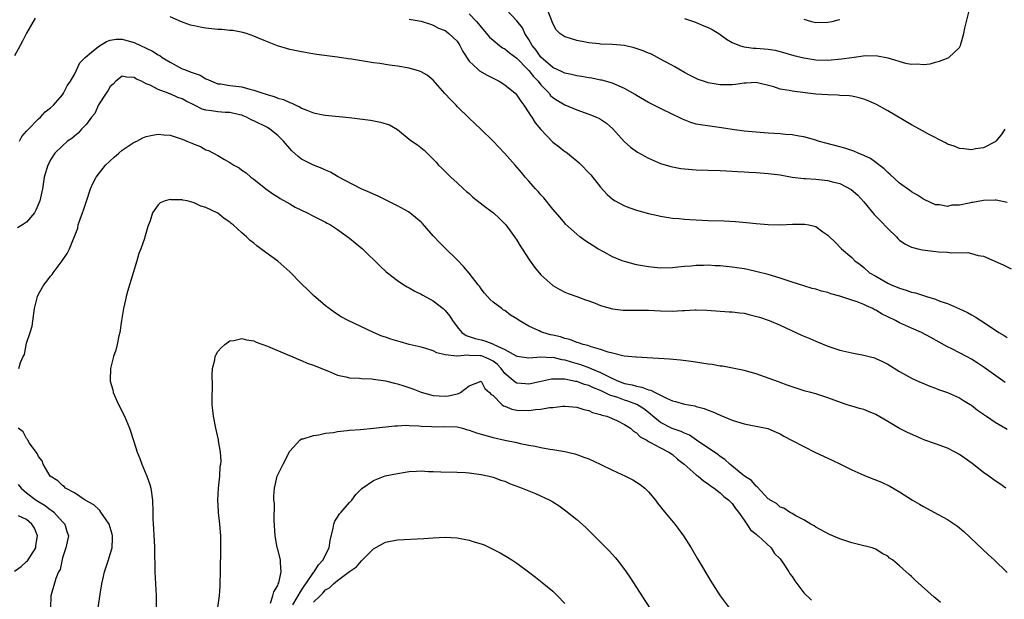
# Model space of a CAD drawing. Units: inches. Extents: x 2508000 to 2511000, y 1497000 to 1500000.
# Drawn here: x 2509992 to 2510157, y 1497956 to 1498053 of the extents above; entities that cross this region are included whole.
import ezdxf

# ---------------------------------------------------------------- set-up
doc = ezdxf.new("R2010")
doc.units = ezdxf.units.IN
doc.header["$MEASUREMENT"] = 0
doc.layers.add('LD25081497_10ft', color=103, linetype='Continuous')

msp = doc.modelspace()

# ---------------------------------------------------------------- linework, layer by layer
at = {"layer": 'LD25081497_10ft'}
for points, elevation in [([(2510067, 1498054.29), (2510068.23, 1498053), (2510068.58, 1498052.58), (2510069, 1498052.03), (2510069.91, 1498051), (2510070.4, 1498050.4), (2510071, 1498049.86), (2510072.07, 1498049), (2510072.61, 1498048.61), (2510073, 1498048.4), (2510073.77, 1498047.77), (2510075, 1498046.85), (2510076.79, 1498045), (2510076.89, 1498044.89), (2510077, 1498044.78), (2510077.79, 1498043.79), (2510078.55, 1498043), (2510079, 1498042.41), (2510080.38, 1498041), (2510080.64, 1498040.65), (2510081, 1498040.31), (2510081.77, 1498039.77), (2510083, 1498039.07), (2510085, 1498038.22), (2510087, 1498037.5), (2510088.32, 1498037), (2510088.78, 1498036.78), (2510089, 1498036.65), (2510089.98, 1498035.98), (2510091.05, 1498035.05), (2510092.91, 1498032.91), (2510093.98, 1498031.98), (2510095.17, 1498031.17), (2510097, 1498030.13), (2510098.52, 1498029.48), (2510099, 1498029.25), (2510100.74, 1498028.74), (2510102.43, 1498028.43), (2510103, 1498028.36), (2510105, 1498028.2), (2510107, 1498028.12), (2510109, 1498028.08), (2510110.02, 1498028.02), (2510111, 1498028), (2510111.91, 1498027.91), (2510113, 1498027.87), (2510113.8, 1498027.8), (2510115, 1498027.74), (2510117, 1498027.61), (2510119, 1498027.35), (2510119.28, 1498027.28), (2510121, 1498027), (2510123, 1498026.76), (2510123.24, 1498026.76), (2510125, 1498026.64), (2510127, 1498026.43), (2510127.79, 1498026.21), (2510129, 1498025.93), (2510130.92, 1498024.92), (2510131.99, 1498023.99), (2510133, 1498022.84), (2510134.75, 1498020.75), (2510135.75, 1498019.75), (2510137, 1498018.42), (2510138.46, 1498017), (2510138.71, 1498016.71), (2510139, 1498016.45), (2510139.84, 1498015.84), (2510141, 1498015.26), (2510141.19, 1498015.19), (2510142.03, 1498015), (2510142.81, 1498014.81), (2510145.5, 1498014.5), (2510147, 1498014.43), (2510147.68, 1498014.32), (2510150.4, 1498014.4), (2510151, 1498014.23), (2510152.12, 1498013.88), (2510153, 1498013.75), (2510156.31, 1498012.31), (2510157.63, 1498011.63)], 7960), ([(2510157, 1498022.74), (2510155.13, 1498023.13), (2510155, 1498023.13), (2510153, 1498023.05), (2510151.24, 1498022.76), (2510151, 1498022.72), (2510150.6, 1498022.6), (2510149, 1498022.32), (2510147.73, 1498022.27), (2510147, 1498022.07), (2510145.67, 1498022.33), (2510145, 1498022.35), (2510143.2, 1498023.2), (2510143, 1498023.3), (2510141.96, 1498023.96), (2510141, 1498024.51), (2510140.73, 1498024.73), (2510139, 1498025.95), (2510137.43, 1498027.43), (2510137, 1498027.74), (2510136.39, 1498028.39), (2510134.1, 1498030.1), (2510133, 1498030.62), (2510132.05, 1498031), (2510131.33, 1498031.33), (2510129.82, 1498031.82), (2510129, 1498032.04), (2510126.63, 1498032.63), (2510125.39, 1498033), (2510125, 1498033.13), (2510123, 1498033.72), (2510122.19, 1498033.81), (2510121, 1498034.03), (2510119.91, 1498034.09), (2510119, 1498034.19), (2510117, 1498034.34), (2510113, 1498034.67), (2510111, 1498034.92), (2510109.21, 1498035.21), (2510105.7, 1498035.7), (2510105, 1498035.85), (2510104.1, 1498036.1), (2510102.67, 1498036.67), (2510102.03, 1498037), (2510101.32, 1498037.32), (2510099, 1498038.44), (2510097, 1498039.46), (2510095, 1498040.63), (2510094.78, 1498040.78), (2510093, 1498041.82), (2510091.62, 1498042.38), (2510091, 1498042.67), (2510089.18, 1498043.18), (2510089, 1498043.21), (2510087.53, 1498043.53), (2510087, 1498043.59), (2510085.81, 1498043.81), (2510085, 1498043.9), (2510084.14, 1498044.14), (2510083, 1498044.35), (2510082.59, 1498044.59), (2510081, 1498045.32), (2510079, 1498047.03), (2510078.2, 1498048.2), (2510077.54, 1498049), (2510077, 1498049.97), (2510076.3, 1498051), (2510075.91, 1498051.91), (2510075, 1498053.1), (2510073.21, 1498055)], 7950), ([(2510156.57, 1498035), (2510155.97, 1498034.03), (2510155.11, 1498033), (2510155, 1498032.9), (2510153, 1498031.9), (2510151.71, 1498031.71), (2510151, 1498031.53), (2510149.73, 1498031.73), (2510149, 1498031.75), (2510148.13, 1498032.13), (2510147, 1498032.5), (2510146.69, 1498032.69), (2510143.85, 1498034.15), (2510142.32, 1498035), (2510141, 1498035.71), (2510137, 1498038.07), (2510135.11, 1498039.11), (2510133.73, 1498039.73), (2510133, 1498040), (2510132.24, 1498040.24), (2510131, 1498040.49), (2510130.57, 1498040.57), (2510129, 1498040.65), (2510128.68, 1498040.68), (2510127, 1498040.71), (2510125, 1498040.86), (2510121, 1498041.34), (2510120.54, 1498041.46), (2510119, 1498041.7), (2510117.94, 1498042.06), (2510115, 1498042.78), (2510113.31, 1498042.69), (2510113, 1498042.7), (2510111.54, 1498042.46), (2510111, 1498042.43), (2510109.59, 1498042.41), (2510109, 1498042.42), (2510107, 1498042.75), (2510106.21, 1498043), (2510105.32, 1498043.32), (2510103.97, 1498043.97), (2510103, 1498044.49), (2510102.1, 1498045), (2510101.42, 1498045.42), (2510101, 1498045.63), (2510099.62, 1498046.38), (2510098.52, 1498047), (2510097.51, 1498047.51), (2510097, 1498047.69), (2510096.1, 1498048.1), (2510094.6, 1498048.6), (2510092.99, 1498048.99), (2510091, 1498049.16), (2510089, 1498049.23), (2510088.74, 1498049.26), (2510087, 1498049.43), (2510086.44, 1498049.56), (2510085, 1498049.8), (2510083.79, 1498050.21), (2510083, 1498050.42), (2510082.19, 1498051), (2510081.58, 1498051.58), (2510081, 1498052.64), (2510080.11, 1498055)], 7940), ([(2510103, 1498053.47), (2510104.51, 1498053), (2510105, 1498052.82), (2510106.27, 1498052.27), (2510107, 1498051.97), (2510107.64, 1498051.64), (2510108.77, 1498051), (2510110.05, 1498050.05), (2510111, 1498049.5), (2510112.24, 1498049), (2510112.8, 1498048.8), (2510113, 1498048.78), (2510114.56, 1498048.56), (2510115, 1498048.55), (2510117, 1498048.37), (2510118.18, 1498048.18), (2510119.78, 1498047.78), (2510121.32, 1498047.32), (2510123, 1498046.91), (2510125, 1498046.6), (2510127, 1498046.53), (2510129.27, 1498046.73), (2510131, 1498047), (2510133.29, 1498047.29), (2510135.27, 1498047.27), (2510137, 1498046.91), (2510139.97, 1498046.03), (2510141, 1498045.85), (2510141.93, 1498045.93), (2510143, 1498045.8), (2510144.08, 1498045.92), (2510145, 1498046.21), (2510145.65, 1498046.35), (2510147.1, 1498046.9), (2510147.25, 1498047), (2510149, 1498048.63), (2510149.18, 1498049), (2510149.21, 1498049.21), (2510149.74, 1498051), (2510149.9, 1498051.9), (2510150.69, 1498055)], 7930), ([(2509994.44, 1498053.56), (2509993, 1498051.03), (2509992.29, 1498049.71), (2509991.95, 1498049), (2509991, 1498047.25)], 7980), ([(2510156.67, 1497992.67), (2510153.14, 1497995.14), (2510151.95, 1497995.95), (2510151, 1497996.55), (2510150.18, 1497997), (2510149, 1497997.62), (2510147.73, 1497998.27), (2510147, 1497998.62), (2510144.19, 1498000.19), (2510142.65, 1498001), (2510141, 1498001.72), (2510139, 1498002.64), (2510138.33, 1498003), (2510137, 1498003.65), (2510136.08, 1498004.08), (2510135, 1498004.75), (2510134.82, 1498004.82), (2510134.51, 1498005), (2510133.45, 1498005.45), (2510133, 1498005.67), (2510131.89, 1498006.11), (2510131, 1498006.39), (2510129, 1498007.11), (2510127.5, 1498007.5), (2510127, 1498007.72), (2510125.94, 1498007.94), (2510125, 1498008.25), (2510124.39, 1498008.39), (2510123, 1498008.81), (2510121, 1498009.43), (2510119, 1498010.09), (2510117, 1498010.69), (2510115.17, 1498011.17), (2510113.53, 1498011.53), (2510113, 1498011.63), (2510111, 1498011.93), (2510109, 1498012.13), (2510108.17, 1498012.17), (2510107, 1498012.25), (2510106.22, 1498012.22), (2510105, 1498012.23), (2510104.12, 1498012.12), (2510103, 1498012.04), (2510101.91, 1498011.91), (2510101, 1498011.82), (2510099, 1498011.79), (2510097, 1498011.98), (2510095, 1498012.34), (2510093, 1498012.86), (2510092.6, 1498013), (2510091, 1498013.68), (2510089.57, 1498014.43), (2510088.55, 1498015), (2510086.38, 1498016.38), (2510085.51, 1498017), (2510085, 1498017.42), (2510083.14, 1498019.14), (2510083, 1498019.3), (2510082.24, 1498020.24), (2510081, 1498021.63), (2510079.5, 1498023.5), (2510079, 1498024.01), (2510078.56, 1498024.56), (2510078.09, 1498025), (2510077, 1498026.29), (2510076.35, 1498027), (2510075.74, 1498027.74), (2510074.73, 1498029), (2510072.93, 1498031), (2510071, 1498033.01), (2510068.97, 1498035), (2510067.96, 1498035.96), (2510067, 1498036.82), (2510065, 1498038.81), (2510064.83, 1498039), (2510063.92, 1498039.92), (2510062.96, 1498040.96), (2510061, 1498043.17), (2510060, 1498044), (2510059, 1498044.58), (2510058.7, 1498044.7), (2510057, 1498045.18), (2510055, 1498045.52), (2510053.7, 1498045.7), (2510052.05, 1498045.95), (2510051, 1498046.09), (2510049.7, 1498046.3), (2510049, 1498046.39), (2510047.32, 1498046.68), (2510046.75, 1498046.75), (2510045, 1498047.04), (2510041.5, 1498047.5), (2510039, 1498047.9), (2510037, 1498048.33), (2510036.47, 1498048.47), (2510034.94, 1498048.94), (2510033, 1498049.68), (2510031.78, 1498050.22), (2510031, 1498050.55), (2510029.75, 1498051), (2510029.18, 1498051.18), (2510027.48, 1498051.48), (2510027, 1498051.51), (2510025.63, 1498051.63), (2510025, 1498051.65), (2510023, 1498051.87), (2510022.03, 1498052.03), (2510021, 1498052.25), (2510020.4, 1498052.4), (2510018.92, 1498052.92), (2510017, 1498053.77)], 7980), ([(2510057, 1498053.38), (2510059, 1498053.04), (2510059.16, 1498053), (2510060.52, 1498052.52), (2510061, 1498052.39), (2510061.89, 1498051.89), (2510063, 1498051.47), (2510063.26, 1498051.26), (2510063.63, 1498051), (2510065, 1498049.69), (2510065.47, 1498049), (2510065.95, 1498047.95), (2510067, 1498046.38), (2510068.46, 1498045), (2510068.76, 1498044.76), (2510070.01, 1498044.01), (2510071, 1498043.54), (2510071.34, 1498043.34), (2510072.05, 1498043), (2510073, 1498042.43), (2510074.71, 1498041), (2510075, 1498040.7), (2510075.65, 1498039.65), (2510076.13, 1498039), (2510077, 1498037.73), (2510077.26, 1498037.26), (2510077.47, 1498037), (2510078.06, 1498036.06), (2510079, 1498034.94), (2510081, 1498032.83), (2510082.04, 1498032.04), (2510083, 1498031.29), (2510083.18, 1498031.18), (2510085, 1498029.72), (2510085.39, 1498029.39), (2510087.34, 1498027.34), (2510089, 1498025.3), (2510090.1, 1498024.1), (2510091, 1498023.29), (2510091.44, 1498023), (2510093, 1498022.19), (2510093.86, 1498021.86), (2510095, 1498021.47), (2510097, 1498020.88), (2510098.54, 1498020.54), (2510099, 1498020.44), (2510101, 1498020.14), (2510102.06, 1498020.06), (2510103, 1498019.96), (2510103.91, 1498019.91), (2510105, 1498019.83), (2510107, 1498019.73), (2510109.65, 1498019.65), (2510111.56, 1498019.56), (2510113.41, 1498019.41), (2510115, 1498019.24), (2510117, 1498019.06), (2510119, 1498019.02), (2510121.11, 1498019.11), (2510123.11, 1498019.11), (2510123.8, 1498019), (2510125, 1498018.7), (2510126.15, 1498017.85), (2510127, 1498017.26), (2510127.25, 1498017), (2510128.17, 1498016.17), (2510129.29, 1498015), (2510131, 1498013.53), (2510131.49, 1498013), (2510132.4, 1498012.4), (2510133, 1498011.86), (2510133.98, 1498011), (2510135, 1498010.45), (2510137, 1498009.28), (2510137.57, 1498009), (2510138.61, 1498008.61), (2510139, 1498008.4), (2510140.11, 1498008.11), (2510141, 1498007.74), (2510141.63, 1498007.63), (2510143.47, 1498007), (2510145, 1498006.57), (2510145.73, 1498006.27), (2510147, 1498005.85), (2510149, 1498004.94), (2510150.36, 1498004.36), (2510151, 1498003.95), (2510151.64, 1498003.64), (2510152.59, 1498003), (2510153, 1498002.76), (2510155.6, 1498001), (2510156.49, 1498000.49), (2510157, 1498000.16)], 7970), ([(2510123, 1498053.36), (2510124.27, 1498053), (2510125, 1498052.85), (2510127, 1498052.86), (2510127.71, 1498053), (2510128.71, 1498053.29), (2510129, 1498053.35)], 7920), ([(2509991.81, 1498033), (2509992.22, 1498033.78), (2509993, 1498034.65), (2509993.15, 1498034.85), (2509995, 1498036.74), (2509995.32, 1498037), (2509996.12, 1498037.88), (2509997, 1498038.56), (2509997.52, 1498039), (2509999, 1498040.75), (2509999.19, 1498041), (2509999.76, 1498042.24), (2510000.37, 1498043), (2510001, 1498044.12), (2510001.93, 1498046.07), (2510002.8, 1498047), (2510003.85, 1498047.85), (2510005, 1498048.83), (2510006.35, 1498049.65), (2510007, 1498049.85), (2510007.99, 1498050.02), (2510009, 1498050.03), (2510009.79, 1498049.79), (2510011, 1498049.48), (2510014.03, 1498048.03), (2510015, 1498047.41), (2510015.29, 1498047.29), (2510015.7, 1498047), (2510017, 1498046.19), (2510019, 1498045.1), (2510019.24, 1498045), (2510020.55, 1498044.55), (2510021, 1498044.33), (2510022, 1498044), (2510023, 1498043.4), (2510023.29, 1498043.29), (2510023.9, 1498043), (2510025, 1498042.6), (2510025.44, 1498042.56), (2510027, 1498042.31), (2510029, 1498042.06), (2510030.32, 1498041.68), (2510031, 1498041.54), (2510032.49, 1498041), (2510032.88, 1498040.88), (2510033, 1498040.82), (2510034.43, 1498040.43), (2510035, 1498040.19), (2510035.94, 1498039.94), (2510037, 1498039.45), (2510037.35, 1498039.35), (2510038.03, 1498039), (2510038.71, 1498038.71), (2510039, 1498038.52), (2510039.85, 1498038.15), (2510041, 1498037.73), (2510042.6, 1498037.4), (2510043, 1498037.34), (2510046.93, 1498036.93), (2510048.72, 1498036.72), (2510050.5, 1498036.5), (2510052.19, 1498036.19), (2510053.7, 1498035.7), (2510055, 1498034.92), (2510057, 1498033.31), (2510057.41, 1498033), (2510058.35, 1498032.35), (2510059.46, 1498031.46), (2510061, 1498030), (2510061.47, 1498029.47), (2510061.9, 1498029), (2510062.45, 1498028.45), (2510063, 1498027.92), (2510063.45, 1498027.45), (2510063.92, 1498027), (2510065, 1498026.04), (2510066.09, 1498025), (2510066.57, 1498024.57), (2510067, 1498024.24), (2510067.65, 1498023.65), (2510069.88, 1498021.88), (2510071.08, 1498021), (2510072.07, 1498020.07), (2510073.15, 1498019), (2510074.6, 1498017), (2510075, 1498016.42), (2510075.52, 1498015.52), (2510075.85, 1498015), (2510077.09, 1498013.09), (2510077.91, 1498011.91), (2510079, 1498010.63), (2510081, 1498008.88), (2510082.17, 1498008.17), (2510083, 1498007.77), (2510083.54, 1498007.54), (2510085, 1498007.05), (2510086.48, 1498006.48), (2510087, 1498006.32), (2510088.11, 1498005.89), (2510089, 1498005.53), (2510091, 1498004.96), (2510092.77, 1498004.77), (2510093, 1498004.76), (2510097, 1498004.72), (2510099, 1498004.63), (2510101, 1498004.6), (2510102.7, 1498004.7), (2510103, 1498004.71), (2510104.82, 1498004.82), (2510105, 1498004.82), (2510106.76, 1498004.76), (2510110.49, 1498004.49), (2510111, 1498004.49), (2510112.3, 1498004.3), (2510113, 1498004.23), (2510113.99, 1498003.99), (2510115.57, 1498003.57), (2510117.18, 1498003), (2510119, 1498002.21), (2510122.57, 1498000.57), (2510123.99, 1497999.99), (2510125, 1497999.54), (2510125.4, 1497999.4), (2510127, 1497998.74), (2510129, 1497998.07), (2510131, 1497997.6), (2510133, 1497997.24), (2510134.77, 1497996.77), (2510135, 1497996.69), (2510136.16, 1497996.16), (2510137, 1497995.7), (2510139, 1497994.48), (2510141, 1497993.38), (2510141.81, 1497993), (2510144.04, 1497992.04), (2510145, 1497991.7), (2510145.49, 1497991.49), (2510147, 1497990.97), (2510149, 1497990.07), (2510149.66, 1497989.66), (2510150.8, 1497989), (2510151, 1497988.86), (2510152.03, 1497988.03), (2510153, 1497987.38), (2510153.21, 1497987.21), (2510153.55, 1497987), (2510155, 1497986.03), (2510157, 1497984.83)], 7990), ([(2510156.77, 1497975), (2510155.74, 1497975.74), (2510155, 1497976.21), (2510153.93, 1497977), (2510153, 1497977.61), (2510151.11, 1497979.11), (2510149, 1497980.6), (2510148.28, 1497981), (2510147, 1497981.66), (2510145, 1497982.4), (2510143.24, 1497983), (2510141.68, 1497983.68), (2510140.3, 1497984.3), (2510138.98, 1497984.98), (2510137, 1497986.11), (2510135, 1497987.28), (2510133.78, 1497987.78), (2510133, 1497988.13), (2510132.31, 1497988.31), (2510131, 1497988.71), (2510130.76, 1497988.76), (2510130.08, 1497989), (2510129.25, 1497989.25), (2510127, 1497990.11), (2510125, 1497990.77), (2510124.15, 1497991), (2510123.22, 1497991.22), (2510121.68, 1497991.68), (2510120.2, 1497992.2), (2510119, 1497992.67), (2510118.75, 1497992.75), (2510116.39, 1497993.6), (2510115, 1497994.08), (2510113, 1497994.67), (2510111.07, 1497995.07), (2510109.37, 1497995.37), (2510109, 1497995.4), (2510107.64, 1497995.64), (2510107, 1497995.72), (2510105.9, 1497995.9), (2510104.14, 1497996.14), (2510102.36, 1497996.36), (2510100.53, 1497996.53), (2510098.68, 1497996.68), (2510096.8, 1497996.8), (2510095, 1497996.87), (2510094.9, 1497996.9), (2510092.93, 1497997.07), (2510091, 1497997.56), (2510090.27, 1497997.73), (2510089, 1497998.19), (2510087.39, 1497998.61), (2510086.83, 1497998.82), (2510086.07, 1497999), (2510085.3, 1497999.3), (2510085, 1497999.36), (2510083.84, 1497999.84), (2510083, 1498000.01), (2510082.26, 1498000.26), (2510081, 1498000.56), (2510080.63, 1498000.63), (2510079.33, 1498001), (2510079, 1498001.14), (2510078.71, 1498001.29), (2510077, 1498002.07), (2510075.39, 1498003), (2510075, 1498003.3), (2510073.93, 1498003.93), (2510073, 1498004.66), (2510072.77, 1498004.77), (2510072.45, 1498005), (2510071, 1498006.1), (2510070.52, 1498006.52), (2510069.57, 1498007.57), (2510069, 1498008.3), (2510068.73, 1498008.73), (2510068.49, 1498009), (2510067, 1498010.93), (2510066.05, 1498012.05), (2510065, 1498013.13), (2510063, 1498015.08), (2510062.04, 1498016.04), (2510061, 1498017.16), (2510059.22, 1498019.22), (2510059, 1498019.44), (2510057.09, 1498021), (2510056.84, 1498021.16), (2510055, 1498022.19), (2510053, 1498023.2), (2510051.77, 1498023.77), (2510051, 1498024.11), (2510050.41, 1498024.41), (2510048.96, 1498025), (2510045, 1498027.11), (2510043.8, 1498027.8), (2510043, 1498028.12), (2510042.41, 1498028.41), (2510041, 1498028.97), (2510039, 1498030), (2510038.44, 1498030.45), (2510037.38, 1498031.38), (2510037, 1498031.74), (2510035.96, 1498033), (2510035, 1498033.95), (2510033.67, 1498035), (2510033.26, 1498035.26), (2510031, 1498036.4), (2510030.58, 1498036.58), (2510029.76, 1498037), (2510029.23, 1498037.23), (2510029, 1498037.32), (2510028.62, 1498037.38), (2510027, 1498037.77), (2510026.21, 1498037.79), (2510025, 1498037.88), (2510023.93, 1498038.07), (2510023, 1498038.17), (2510022.34, 1498038.34), (2510021.06, 1498039), (2510019.68, 1498039.68), (2510019, 1498040.07), (2510018.3, 1498040.3), (2510017, 1498040.89), (2510016.9, 1498040.9), (2510016.67, 1498041), (2510015, 1498041.6), (2510013.67, 1498042.33), (2510013, 1498042.58), (2510012.21, 1498043), (2510011.36, 1498043.36), (2510011, 1498043.65), (2510009.69, 1498043.69), (2510009, 1498043.85), (2510007.9, 1498043), (2510007.48, 1498042.52), (2510007, 1498042.14), (2510006.6, 1498041.4), (2510006.28, 1498041), (2510005, 1498039.05), (2510004.39, 1498037.61), (2510003.86, 1498037), (2510003, 1498035.85), (2510002.21, 1498035), (2510001.65, 1498034.35), (2510001, 1498033.85), (2510000.57, 1498033.43), (2509999.86, 1498033), (2509999, 1498032.21), (2509997.75, 1498031), (2509997, 1498029.86), (2509996.72, 1498029.28), (2509996.53, 1498029), (2509995.94, 1498027), (2509995.81, 1498026.19), (2509995.64, 1498025), (2509995.22, 1498023), (2509994.57, 1498021.43), (2509994.32, 1498021), (2509993, 1498019.46), (2509992.33, 1498019), (2509991.49, 1498018.51)], 8000), ([(2509991.73, 1497995), (2509991.97, 1497995.97), (2509992.44, 1497997), (2509992.64, 1497997.36), (2509993, 1497999.2), (2509993.61, 1498001), (2509993.91, 1498002.09), (2509994.35, 1498005), (2509994.8, 1498007), (2509995, 1498007.42), (2509995.91, 1498009), (2509996.41, 1498009.59), (2509997, 1498010.41), (2509997.28, 1498010.72), (2509997.45, 1498011), (2509998.96, 1498013), (2509999.8, 1498014.2), (2510000.15, 1498015), (2510001.55, 1498018.45), (2510001.65, 1498019), (2510001.96, 1498019.96), (2510002.36, 1498021), (2510002.53, 1498021.47), (2510003, 1498022.95), (2510003.68, 1498025), (2510004.07, 1498025.93), (2510004.62, 1498027), (2510005, 1498027.5), (2510006.21, 1498029), (2510007.66, 1498030.34), (2510008.4, 1498031), (2510009, 1498031.49), (2510011, 1498032.82), (2510011.41, 1498033), (2510012.46, 1498033.54), (2510013, 1498033.78), (2510014.03, 1498033.97), (2510015, 1498034.18), (2510015.94, 1498034.06), (2510017, 1498033.97), (2510019, 1498033.3), (2510019.82, 1498033), (2510020.66, 1498032.66), (2510021, 1498032.47), (2510022.1, 1498032.1), (2510023, 1498031.56), (2510023.42, 1498031.42), (2510025, 1498030.57), (2510026.07, 1498029.93), (2510027, 1498029.42), (2510027.64, 1498029), (2510028.53, 1498028.53), (2510029, 1498028.16), (2510029.7, 1498027.7), (2510030.48, 1498027), (2510031, 1498026.62), (2510033.03, 1498025), (2510034.19, 1498024.19), (2510035, 1498023.7), (2510035.4, 1498023.4), (2510037, 1498022.5), (2510037.94, 1498021.94), (2510039.92, 1498021), (2510041, 1498020.43), (2510043, 1498019.45), (2510043.28, 1498019.28), (2510043.81, 1498019), (2510045, 1498018.24), (2510047, 1498016.8), (2510047.97, 1498015.97), (2510049.19, 1498015), (2510052.12, 1498012.12), (2510053.15, 1498011.15), (2510053.33, 1498011), (2510055, 1498009.72), (2510056.06, 1498009), (2510056.64, 1498008.64), (2510057, 1498008.47), (2510057.91, 1498007.91), (2510059, 1498007.42), (2510059.26, 1498007.26), (2510061, 1498006.3), (2510062.67, 1498005), (2510063, 1498004.71), (2510063.76, 1498003.76), (2510064.2, 1498003), (2510065, 1498001.93), (2510065.76, 1498001), (2510066.49, 1498000.49), (2510067, 1498000.35), (2510067.99, 1497999.99), (2510069, 1497999.77), (2510069.62, 1497999.62), (2510071.06, 1497999.06), (2510071.15, 1497999), (2510073, 1497998.16), (2510074.89, 1497997.11), (2510075, 1497997.06), (2510077, 1497996.79), (2510079, 1497996.96), (2510080.85, 1497996.85), (2510081, 1497996.87), (2510082.49, 1497996.49), (2510083, 1497996.42), (2510084.08, 1497996.08), (2510085.64, 1497995.64), (2510087.11, 1497995.11), (2510087.35, 1497995), (2510089, 1497994.34), (2510090.4, 1497993.6), (2510091.71, 1497993), (2510093, 1497992.51), (2510094.26, 1497992.26), (2510095, 1497992.02), (2510095.89, 1497991.89), (2510097, 1497991.44), (2510097.38, 1497991.38), (2510098.09, 1497991), (2510099, 1497990.55), (2510099.99, 1497990.01), (2510101, 1497989.59), (2510101.49, 1497989.49), (2510103, 1497989.02), (2510104.73, 1497988.73), (2510105, 1497988.65), (2510106.32, 1497988.32), (2510107, 1497988.04), (2510107.77, 1497987.77), (2510109, 1497987.18), (2510111, 1497986.35), (2510113, 1497985.72), (2510116.97, 1497984.97), (2510118.34, 1497984.34), (2510119, 1497984.07), (2510119.66, 1497983.66), (2510121.03, 1497982.97), (2510123, 1497981.93), (2510124.95, 1497980.95), (2510127, 1497979.98), (2510127.69, 1497979.69), (2510129.13, 1497979), (2510131, 1497978.06), (2510133, 1497977.15), (2510133.41, 1497977), (2510135.97, 1497975.97), (2510137.35, 1497975.35), (2510139, 1497974.4), (2510141.13, 1497973), (2510142.34, 1497972.34), (2510143, 1497971.92), (2510143.62, 1497971.62), (2510144.69, 1497971), (2510147, 1497969.78), (2510148.66, 1497968.66), (2510149.74, 1497967.74), (2510153.85, 1497963.85), (2510154.78, 1497963), (2510157, 1497960.91)], 8010), ([(2510145.86, 1497955.86), (2510145, 1497956.6), (2510144.78, 1497956.78), (2510142.66, 1497958.66), (2510141.6, 1497959.6), (2510141, 1497960.21), (2510140.57, 1497960.57), (2510139, 1497962.01), (2510137.79, 1497963), (2510137.32, 1497963.32), (2510137, 1497963.61), (2510136.09, 1497964.09), (2510135, 1497964.79), (2510134.86, 1497964.86), (2510134.42, 1497965), (2510133.29, 1497965.29), (2510133, 1497965.38), (2510131, 1497965.86), (2510129, 1497966.51), (2510127.25, 1497967.25), (2510125, 1497968.5), (2510124.72, 1497968.72), (2510124.15, 1497969), (2510123, 1497969.7), (2510121.62, 1497970.38), (2510121, 1497970.78), (2510120.56, 1497971), (2510119.65, 1497971.65), (2510119, 1497971.84), (2510118.43, 1497972.43), (2510117.33, 1497973), (2510117.16, 1497973.16), (2510117, 1497973.22), (2510115.2, 1497975.2), (2510115, 1497975.3), (2510114.25, 1497976.25), (2510113.06, 1497977), (2510112.8, 1497977.2), (2510110.58, 1497979), (2510109.78, 1497979.78), (2510109, 1497980.29), (2510108.62, 1497980.62), (2510105.04, 1497983.04), (2510103.84, 1497983.84), (2510103, 1497984.17), (2510102.45, 1497984.45), (2510100.97, 1497984.97), (2510099, 1497985.97), (2510097.75, 1497987), (2510097.36, 1497987.36), (2510097, 1497987.62), (2510096.24, 1497988.24), (2510095.06, 1497989), (2510093.56, 1497989.56), (2510093, 1497989.72), (2510091.88, 1497990.12), (2510090.53, 1497990.53), (2510089.67, 1497991), (2510089, 1497991.31), (2510087.78, 1497991.78), (2510087, 1497992.16), (2510086.32, 1497992.32), (2510085, 1497992.8), (2510084.82, 1497992.82), (2510084.01, 1497993), (2510083, 1497993.19), (2510082.78, 1497993.22), (2510081, 1497993.22), (2510080.8, 1497993.2), (2510078.79, 1497992.79), (2510077, 1497992.39), (2510076.42, 1497992.42), (2510075, 1497992.54), (2510074.7, 1497992.7), (2510074.38, 1497993), (2510073, 1497994.16), (2510072.39, 1497995), (2510071.71, 1497995.71), (2510071, 1497996.23), (2510070.49, 1497996.49), (2510069.33, 1497997), (2510069.09, 1497997.09), (2510068.87, 1497997.13), (2510067, 1497997.18), (2510066.77, 1497997.23), (2510065, 1497997.04), (2510064.93, 1497997.07), (2510063, 1497997.26), (2510061.6, 1497997.6), (2510061, 1497997.95), (2510059.61, 1497998.39), (2510059, 1497998.56), (2510057, 1497999.03), (2510055.46, 1497999.46), (2510053.92, 1497999.92), (2510053, 1498000.25), (2510052.42, 1498000.42), (2510051.03, 1498001), (2510046.77, 1498003), (2510045.63, 1498003.63), (2510045, 1498004.01), (2510044.43, 1498004.43), (2510043.58, 1498005), (2510043, 1498005.44), (2510041, 1498007.2), (2510040.09, 1498008.09), (2510039, 1498009.13), (2510037, 1498011.14), (2510035, 1498012.91), (2510033, 1498014.36), (2510032.19, 1498015), (2510031.48, 1498015.48), (2510031, 1498015.94), (2510030.38, 1498016.38), (2510029.78, 1498017), (2510029, 1498017.67), (2510027.54, 1498019), (2510027.23, 1498019.23), (2510027, 1498019.47), (2510026.04, 1498020.04), (2510025, 1498020.97), (2510023, 1498021.9), (2510022.12, 1498022.12), (2510021, 1498022.71), (2510019.84, 1498023), (2510019.13, 1498023.13), (2510019, 1498023.19), (2510017.17, 1498023.17), (2510017, 1498023.22), (2510016.2, 1498023), (2510015.32, 1498022.68), (2510015, 1498022.36), (2510014.08, 1498021), (2510013.67, 1498019.67), (2510013.25, 1498018.75), (2510012.82, 1498017.18), (2510012.79, 1498017), (2510012.72, 1498016.72), (2510012.13, 1498015), (2510011.79, 1498014.21), (2510011.44, 1498013), (2510010.81, 1498011), (2510009.89, 1498007.89), (2510009.66, 1498007), (2510009.55, 1498006.45), (2510009.18, 1498005), (2510008.86, 1498003), (2510008.58, 1498001), (2510008.44, 1498000.44), (2510008.15, 1497999), (2510007.94, 1497998.06), (2510007.54, 1497997), (2510007.01, 1497995), (2510006.98, 1497993.02), (2510007, 1497992.89), (2510007.4, 1497991.4), (2510007.49, 1497991), (2510008.38, 1497989), (2510009.38, 1497987), (2510010.2, 1497985), (2510011, 1497982.6), (2510011.5, 1497981), (2510011.95, 1497979.95), (2510012.26, 1497979), (2510013.1, 1497977), (2510013.59, 1497975.59), (2510013.76, 1497975), (2510014.07, 1497973), (2510014.12, 1497971), (2510014.12, 1497969.88), (2510014.17, 1497969), (2510014.25, 1497968.25), (2510014.28, 1497967), (2510014.32, 1497966.32), (2510014.37, 1497965), (2510014.37, 1497964.37), (2510014.45, 1497961.55), (2510014.44, 1497961), (2510014.65, 1497957), (2510014.68, 1497955)], 8020), ([(2510025, 1497955.03), (2510025.26, 1497957), (2510025.38, 1497958.62), (2510025.37, 1497959), (2510025.42, 1497961), (2510025.42, 1497962.58), (2510025.5, 1497963.5), (2510025.47, 1497966.53), (2510025.5, 1497967), (2510025.33, 1497969), (2510025.1, 1497970.9), (2510025.07, 1497971.07), (2510024.97, 1497972.97), (2510025.08, 1497975), (2510025.3, 1497977), (2510025.38, 1497978.62), (2510025.46, 1497979), (2510025.53, 1497979.53), (2510025.43, 1497981), (2510025.1, 1497982.9), (2510025.09, 1497983.09), (2510024.62, 1497985), (2510024.23, 1497987), (2510024.06, 1497989), (2510024.05, 1497989.95), (2510024.09, 1497992.09), (2510024.06, 1497993.94), (2510024.1, 1497995), (2510024.46, 1497996.46), (2510024.55, 1497997), (2510024.68, 1497997.32), (2510025, 1497997.81), (2510025.53, 1497998.47), (2510026.16, 1497999), (2510027, 1497999.6), (2510027.68, 1497999.68), (2510029, 1497999.99), (2510029.78, 1497999.78), (2510031, 1497999.61), (2510031.41, 1497999.41), (2510033.27, 1497998.73), (2510036.7, 1497997.3), (2510037.11, 1497997.11), (2510038.5, 1497996.5), (2510039, 1497996.34), (2510039.91, 1497995.91), (2510041, 1497995.54), (2510041.36, 1497995.36), (2510043.48, 1497994.52), (2510045, 1497993.88), (2510046.41, 1497993.59), (2510047, 1497993.42), (2510048.65, 1497993.35), (2510049, 1497993.31), (2510050.75, 1497993.25), (2510051, 1497993.23), (2510053, 1497992.95), (2510054.53, 1497992.53), (2510055, 1497992.45), (2510056.08, 1497992.08), (2510057.6, 1497991.6), (2510059, 1497991.03), (2510061, 1497990.49), (2510063, 1497990.38), (2510063.56, 1497990.44), (2510065, 1497990.77), (2510065.21, 1497990.79), (2510065.55, 1497991), (2510067, 1497992.09), (2510069, 1497992.88), (2510069.65, 1497991.65), (2510070.43, 1497991), (2510070.67, 1497990.67), (2510071, 1497990.49), (2510072.47, 1497989), (2510072.75, 1497988.75), (2510073, 1497988.67), (2510074.17, 1497988.17), (2510075, 1497988.03), (2510077, 1497987.98), (2510078.13, 1497988.13), (2510079, 1497988.18), (2510080.45, 1497988.45), (2510081, 1497988.49), (2510082.7, 1497988.7), (2510083, 1497988.71), (2510085, 1497988.54), (2510086.16, 1497988.16), (2510087, 1497987.97), (2510087.65, 1497987.65), (2510089, 1497987.3), (2510089.2, 1497987.2), (2510090.02, 1497987), (2510091.71, 1497986.29), (2510093, 1497985.66), (2510093.98, 1497985), (2510094.52, 1497984.52), (2510095, 1497984.26), (2510095.59, 1497983.59), (2510096.7, 1497983), (2510097, 1497982.81), (2510097.36, 1497982.64), (2510099, 1497981.71), (2510100.42, 1497981), (2510101, 1497980.61), (2510101.86, 1497979.86), (2510102.97, 1497979), (2510105, 1497977.24), (2510105.31, 1497977), (2510106.19, 1497976.19), (2510107, 1497975.7), (2510107.37, 1497975.37), (2510107.96, 1497975), (2510109, 1497974.19), (2510109.61, 1497973.61), (2510110.45, 1497973), (2510110.69, 1497972.69), (2510111, 1497972.42), (2510111.57, 1497971.57), (2510112.05, 1497971), (2510113, 1497969.64), (2510113.46, 1497969), (2510114.05, 1497968.05), (2510115, 1497967.3), (2510115.15, 1497967.15), (2510115.36, 1497967), (2510117.5, 1497965), (2510118.09, 1497964.09), (2510119, 1497963.16), (2510119.11, 1497963), (2510119.39, 1497962.61), (2510120.45, 1497961), (2510120.65, 1497960.65), (2510121, 1497960.21), (2510121.48, 1497959.48), (2510123, 1497957.49), (2510124.27, 1497956.27)], 8030), ([(2510004.95, 1497955), (2510005.28, 1497957.28), (2510005.58, 1497959), (2510005.75, 1497959.75), (2510006.05, 1497961), (2510006.72, 1497963), (2510007, 1497963.94), (2510007.29, 1497965), (2510007.37, 1497966.63), (2510007.37, 1497967), (2510007.31, 1497967.31), (2510006.82, 1497969), (2510006.3, 1497969.7), (2510005.43, 1497971), (2510005.27, 1497971.27), (2510005, 1497971.46), (2510004.22, 1497972.22), (2510002.82, 1497973), (2510001, 1497974.22), (2509999.52, 1497975), (2509999.27, 1497975.27), (2509999, 1497975.42), (2509998.24, 1497976.24), (2509996.97, 1497977), (2509995.78, 1497979), (2509995.58, 1497979.58), (2509995, 1497980.26), (2509994.79, 1497980.79), (2509994.6, 1497981), (2509993.48, 1497982.52), (2509993.2, 1497983), (2509993.14, 1497983.14), (2509993, 1497983.28), (2509992.4, 1497984.4), (2509991.58, 1497985)], 8010), ([(2510033.79, 1497955.79), (2510034.19, 1497957), (2510034.33, 1497957.67), (2510035, 1497958.74), (2510035.05, 1497958.95), (2510035.09, 1497959), (2510035.16, 1497959.16), (2510035.55, 1497961), (2510035.46, 1497962.54), (2510035.48, 1497963), (2510034.94, 1497964.94), (2510034.92, 1497965.08), (2510034.56, 1497967), (2510034.43, 1497969.57), (2510034.44, 1497972.44), (2510034.37, 1497973), (2510034.35, 1497973.65), (2510034.44, 1497975), (2510034.91, 1497977), (2510035, 1497977.21), (2510035.9, 1497979), (2510037, 1497981.15), (2510038.72, 1497983), (2510039, 1497983.21), (2510039.25, 1497983.25), (2510041, 1497983.81), (2510041.89, 1497983.89), (2510043, 1497984.19), (2510044.31, 1497984.31), (2510045, 1497984.48), (2510046.61, 1497984.61), (2510047, 1497984.67), (2510048.82, 1497984.82), (2510051, 1497985.02), (2510054.59, 1497985.41), (2510055, 1497985.42), (2510056.49, 1497985.51), (2510057, 1497985.47), (2510058.57, 1497985.43), (2510059, 1497985.36), (2510060.69, 1497985.31), (2510061, 1497985.27), (2510062.68, 1497985.32), (2510065, 1497985.22), (2510065.89, 1497985), (2510066.74, 1497984.74), (2510067, 1497984.68), (2510068.23, 1497984.23), (2510069, 1497984), (2510071, 1497983.45), (2510073, 1497983.02), (2510075, 1497982.62), (2510075.52, 1497982.48), (2510077, 1497982.19), (2510078.03, 1497982.03), (2510079, 1497981.78), (2510080.48, 1497981.52), (2510081, 1497981.46), (2510083, 1497981.13), (2510084.71, 1497980.71), (2510085, 1497980.63), (2510086.2, 1497980.2), (2510087, 1497979.88), (2510088.93, 1497979), (2510091, 1497978), (2510093.18, 1497977), (2510094.36, 1497976.36), (2510095, 1497975.98), (2510095.6, 1497975.6), (2510096.4, 1497975), (2510097, 1497974.4), (2510098.16, 1497973), (2510098.51, 1497972.51), (2510099, 1497971.9), (2510099.39, 1497971.39), (2510099.75, 1497971), (2510101.42, 1497969), (2510102.1, 1497968.1), (2510102.87, 1497967), (2510104.11, 1497965), (2510105.18, 1497963.18), (2510107.44, 1497959.44), (2510107.7, 1497959), (2510108.97, 1497956.97), (2510110.49, 1497955)], 8040), ([(2510037.52, 1497955.52), (2510039, 1497957.96), (2510039.41, 1497958.59), (2510039.72, 1497959), (2510041, 1497960.88), (2510041.11, 1497961), (2510041.82, 1497962.18), (2510042.61, 1497963), (2510043, 1497963.83), (2510043.61, 1497965), (2510043.74, 1497966.26), (2510044.28, 1497968.28), (2510044.38, 1497969), (2510044.55, 1497969.45), (2510045, 1497970.12), (2510045.32, 1497970.68), (2510045.61, 1497971), (2510047, 1497972.62), (2510047.38, 1497973), (2510048.07, 1497973.93), (2510049.08, 1497974.92), (2510051, 1497976.3), (2510052.96, 1497977.04), (2510055, 1497977.47), (2510056.33, 1497977.67), (2510057, 1497977.78), (2510058.18, 1497977.82), (2510059, 1497977.88), (2510060.21, 1497977.79), (2510061, 1497977.77), (2510062.3, 1497977.7), (2510065, 1497977.67), (2510066.39, 1497977.61), (2510067, 1497977.57), (2510069, 1497977.3), (2510070.35, 1497977), (2510071, 1497976.84), (2510072.33, 1497976.33), (2510073, 1497976.14), (2510073.78, 1497975.78), (2510075, 1497975.35), (2510075.24, 1497975.24), (2510075.89, 1497975), (2510077, 1497974.52), (2510078.08, 1497974.08), (2510080.48, 1497973), (2510080.82, 1497972.82), (2510081, 1497972.69), (2510082.05, 1497972.05), (2510083.2, 1497971.2), (2510085, 1497969.75), (2510086.47, 1497968.47), (2510087.49, 1497967.49), (2510089, 1497965.96), (2510089.93, 1497965), (2510090.46, 1497964.46), (2510091.41, 1497963.41), (2510091.75, 1497963), (2510093, 1497961.4), (2510093.28, 1497961), (2510093.97, 1497959.97), (2510095.89, 1497957), (2510098.7, 1497952.7)], 8050), ([(2509991.61, 1497975.61), (2509992.09, 1497975), (2509993, 1497974.21), (2509994.59, 1497973), (2509996.08, 1497972.08), (2509997, 1497971.37), (2509997.24, 1497971.24), (2509997.56, 1497971), (2509999, 1497969.35), (2509999.4, 1497969), (2509999.74, 1497967.74), (2510000, 1497967), (2509999.55, 1497965), (2509999, 1497963.36), (2509998.59, 1497961.41), (2509998.35, 1497961), (2509997.87, 1497959.87), (2509997.05, 1497957), (2509997.02, 1497955)], 8000), ([(2509991, 1497961.14), (2509992.11, 1497961.89), (2509993, 1497962.71), (2509993.17, 1497962.83), (2509993.28, 1497963), (2509993.65, 1497963.65), (2509994.52, 1497965), (2509994.57, 1497965.43), (2509994.81, 1497967), (2509994.33, 1497968.33), (2509993.88, 1497969), (2509993, 1497969.73), (2509991.62, 1497970.38)], 7990), ([(2510041, 1497955.95), (2510042.08, 1497957), (2510042.56, 1497957.44), (2510043, 1497957.98), (2510043.65, 1497958.35), (2510044.31, 1497959), (2510045, 1497959.55), (2510047, 1497961.04), (2510048.15, 1497961.85), (2510049, 1497962.86), (2510049.09, 1497962.91), (2510049.19, 1497963), (2510051, 1497964.84), (2510053, 1497965.96), (2510055, 1497966.33), (2510059.41, 1497966.59), (2510061, 1497966.7), (2510063, 1497966.78), (2510065, 1497966.67), (2510067, 1497966.31), (2510068.02, 1497965.98), (2510069, 1497965.69), (2510069.51, 1497965.51), (2510070.87, 1497964.87), (2510072.18, 1497964.18), (2510073.45, 1497963.45), (2510074.17, 1497963), (2510075, 1497962.44), (2510076.93, 1497961), (2510078.09, 1497960.09), (2510079.5, 1497959), (2510081, 1497957.77), (2510081.79, 1497957), (2510083, 1497955.71)], 8060)]:
    msp.add_lwpolyline(points, dxfattribs=dict(at, elevation=elevation))

doc.saveas('drawing.dxf')
